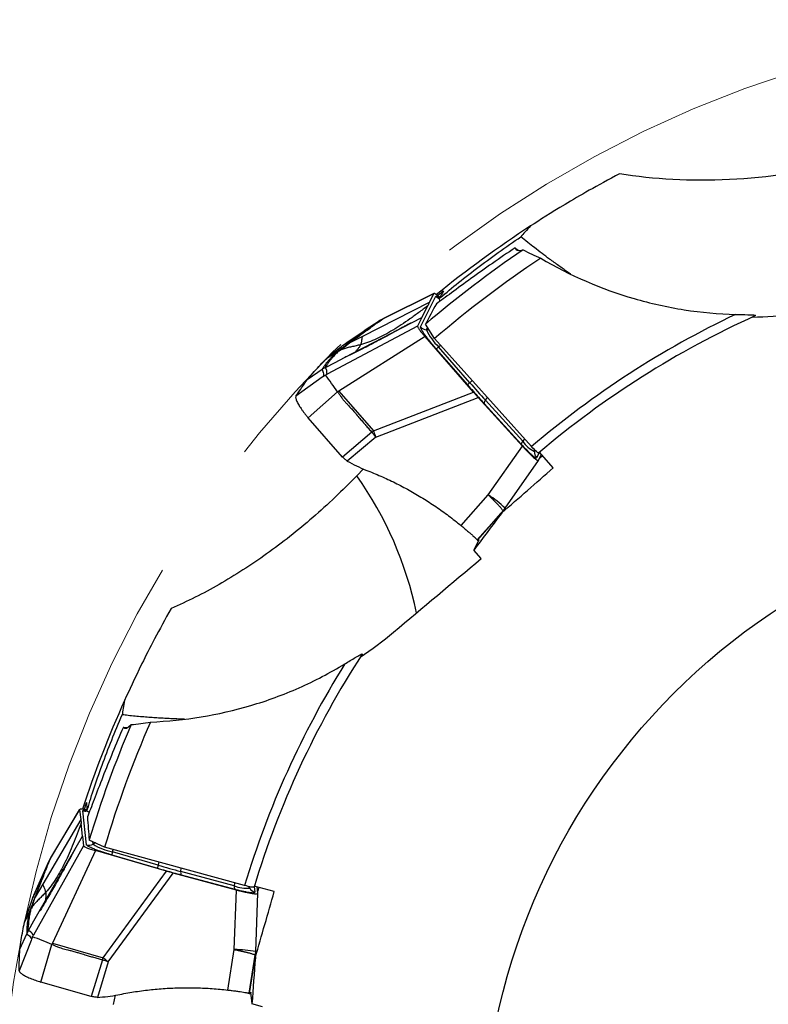
# Model space of a CAD drawing. Units: millimetres. Extents: x 5 to 292, y 5 to 205.
# Drawn here: x 215 to 228, y 170 to 188 of the extents above; entities that cross this region are included whole.
import ezdxf

# ---------------------------------------------------------------- set-up
doc = ezdxf.new("R2010")
doc.units = ezdxf.units.MM
doc.linetypes.add('CENTERX2', pattern=[20.32, 12.7, -2.54, 2.54, -2.54])
doc.layers.add('DÜNNE_LINIE', color=153, linetype='Continuous')

msp = doc.modelspace()

# ---------------------------------------------------------------- linework, layer by layer
at = {"color": 7, "linetype": 'Continuous', "lineweight": 30}
for p, q in [((221.3077, 182.4434), (222.2037, 182.8868)), ((222.2062, 182.8894), (221.3147, 182.4482)), ((221.9718, 182.3), (222.2403, 182.8404)), ((222.2037, 182.8868), (222.1253, 182.7291)), ((222.1253, 182.7291), (220.9503, 182.1326)), ((221.9939, 182.4646), (222.0964, 182.6709)), ((222.1253, 182.7291), (222.0964, 182.6709)), ((220.6329, 181.7609), (221.9939, 182.4646)), ((221.9939, 182.4646), (221.9186, 182.313)), ((221.9186, 182.313), (220.3222, 181.4681)), ((220.6534, 182.0133), (221.1819, 182.3609)), ((220.7103, 182.0548), (221.2548, 182.4136)), ((221.2569, 182.415), (220.9747, 182.229)), ((221.2548, 182.4136), (221.1819, 182.3609)), ((221.2333, 182.3898), (221.1819, 182.3609)), ((221.2333, 182.3898), (221.3077, 182.4434)), ((221.2548, 182.4136), (221.3077, 182.4434)), ((221.3291, 182.4515), (221.2744, 182.4212)), ((222.2189, 182.0954), (222.0576, 182.3457)), ((222.0502, 182.1282), (220.5291, 181.1702)), ((220.9503, 182.1326), (220.7113, 182.0113)), ((222.9042, 181.1491), (222.0502, 182.1283)), ((220.5355, 181.8808), (220.6216, 181.945)), ((220.6216, 181.945), (220.6959, 182)), ((220.6959, 182), (220.7113, 182.0113)), ((223.9281, 180.1914), (222.2189, 182.0954)), ((222.8387, 181.3167), (222.2878, 181.9484)), ((220.4912, 181.8562), (220.3161, 181.745)), ((220.4912, 181.8562), (220.5355, 181.8808)), ((222.2485, 181.91), (222.7995, 181.2783)), ((220.2926, 181.5849), (220.4666, 181.6749)), ((220.2926, 181.5849), (220.3218, 181.6335)), ((220.4666, 181.6749), (220.6329, 181.7609)), ((219.9889, 181.3877), (220.2379, 181.5528)), ((220.2926, 181.5849), (220.2379, 181.5528)), ((220.259, 181.4277), (220.2387, 181.413)), ((220.256, 181.425), (220.2388, 181.4128)), ((219.9891, 180.7002), (220.5087, 181.154)), ((220.5291, 181.1702), (220.5086, 181.154)), ((220.5291, 181.1702), (221.1409, 180.4689)), ((221.1409, 180.4689), (222.9042, 181.1491)), ((221.1813, 180.3598), (222.9869, 181.0563)), ((223.7671, 180.2001), (222.9869, 181.0563)), ((223.0895, 180.9529), (223.7467, 180.2317)), ((223.7718, 180.286), (223.1146, 181.0072)), ((220.5943, 180.0063), (219.9891, 180.7002)), ((221.1123, 180.4438), (220.5943, 180.0063)), ((221.1123, 180.4438), (221.1409, 180.4689)), ((221.1617, 180.4143), (221.1813, 180.3598)), ((221.1813, 180.3598), (220.6796, 179.936)), ((223.1653, 179.3389), (223.7671, 180.2001)), ((224.0525, 179.9497), (224.1027, 180.0508)), ((224.3106, 179.8172), (224.0674, 180.0905)), ((223.463, 179.106), (224.052, 179.9489)), ((224.1224, 180.0286), (224.0684, 179.9818)), ((220.9645, 179.798), (220.846, 179.6765)), ((222.6843, 178.8014), (223.1653, 179.3389)), ((222.9705, 178.5502), (223.4226, 179.0549)), ((222.9742, 178.5456), (223.3931, 179.0188)), ((223.3833, 179.0062), (223.4065, 179.0345)), ((223.4226, 179.0549), (223.3931, 179.0188)), ((223.4106, 179.0394), (223.4022, 179.0225)), ((223.4067, 179.0347), (223.437, 179.0717)), ((223.4368, 179.0728), (223.463, 179.106)), ((223.0008, 178.5509), (222.9087, 178.3656)), ((222.9992, 178.5477), (222.9846, 178.5306)), ((223.0392, 178.219), (222.9087, 178.3656)), ((216.732, 175.2488), (216.8099, 175.2455)), ((215.447, 172.9382), (215.9611, 173.7956)), ((215.9618, 173.7992), (215.4503, 172.946)), ((215.9611, 173.7956), (215.9804, 173.6206)), ((215.9804, 173.6206), (215.3144, 172.4835)), ((215.9804, 173.6206), (215.9875, 173.5561)), ((216.0833, 173.1766), (216.017, 173.7764)), ((216.0128, 173.3271), (215.9875, 173.5561)), ((215.2483, 171.9992), (216.0128, 173.3271)), ((216.0128, 173.3271), (216.0314, 173.1588)), ((216.0314, 173.1588), (215.1453, 171.5849)), ((216.4017, 173.1381), (216.1307, 173.2614)), ((218.869, 172.4604), (216.4017, 173.1381)), ((215.4135, 172.8529), (215.447, 172.9382)), ((215.4187, 172.8845), (215.447, 172.9382)), ((215.4607, 172.9566), (215.4311, 172.9016)), ((216.2421, 173.0745), (215.4804, 171.4462)), ((217.4898, 172.7125), (216.2421, 173.0745)), ((216.5269, 172.9982), (217.3319, 172.7646)), ((217.3442, 172.8181), (216.5392, 173.0517)), ((215.1292, 172.2227), (215.3858, 172.8008)), ((215.1546, 172.2883), (215.4187, 172.8845)), ((215.4196, 172.8869), (215.2828, 172.5778)), ((215.4187, 172.8845), (215.3858, 172.8008)), ((215.4135, 172.8529), (215.3858, 172.8008)), ((216.3742, 171.187), (217.4898, 172.7125)), ((216.4672, 171.117), (217.6096, 172.6792)), ((218.7288, 172.3807), (217.6096, 172.6792)), ((218.6864, 172.4555), (217.7435, 172.7069)), ((217.7519, 172.6477), (218.6947, 172.3962)), ((215.3144, 172.4835), (215.1789, 172.2522)), ((219.3931, 172.3524), (219.0407, 172.4508)), ((219.1043, 172.3243), (219.0919, 172.4365)), ((219.1205, 172.4285), (219.1004, 172.36)), ((215.1394, 172.148), (215.1721, 172.2344)), ((215.1721, 172.2345), (215.1789, 172.2522)), ((218.6882, 171.3308), (218.7288, 172.3807)), ((219.0646, 171.2959), (219.1044, 172.3234)), ((215.1016, 172.0475), (215.1394, 172.148)), ((215.0776, 172.0028), (214.9905, 171.8147)), ((215.0776, 172.0028), (215.1016, 172.0475)), ((215.1549, 171.837), (215.2483, 171.9992)), ((215.0572, 171.6672), (215.0556, 171.7239)), ((215.0572, 171.6672), (215.1549, 171.837)), ((214.9084, 171.3371), (215.0286, 171.6107)), ((215.0572, 171.6672), (215.0286, 171.6107)), ((215.114, 171.5168), (215.1048, 171.4934)), ((215.1129, 171.5129), (215.105, 171.4933)), ((215.2802, 170.7589), (215.4719, 171.4215)), ((215.4804, 171.4462), (215.4719, 171.4215)), ((215.4804, 171.4462), (216.3742, 171.187)), ((216.3638, 171.1504), (216.3742, 171.187)), ((218.5741, 170.6186), (218.6882, 171.3308)), ((218.9507, 170.5621), (219.0582, 171.231)), ((218.9563, 170.5602), (219.0529, 171.1848)), ((219.0515, 171.1688), (219.0557, 171.2052)), ((219.0582, 171.231), (219.0529, 171.1848)), ((219.0557, 171.2054), (219.0612, 171.2529)), ((219.0564, 171.2115), (219.0585, 171.1928)), ((219.0604, 171.2538), (219.0646, 171.2959)), ((216.3638, 171.1504), (216.1645, 170.5024)), ((216.4672, 171.117), (216.2742, 170.4893)), ((216.4212, 171.1523), (216.4672, 171.117)), ((216.1645, 170.5024), (215.2802, 170.7589)), ((216.5886, 170.5273), (216.5546, 170.361)), ((218.9762, 170.5754), (218.9731, 170.5532)), ((218.9758, 170.579), (218.9986, 170.3734)), ((219.1876, 170.3206), (218.9986, 170.3734))]:
    msp.add_line(p, q, dxfattribs=at)
at = {"color": 8, "linetype": 'Continuous', "lineweight": 30}
for p, q in [((222.0745, 182.2488), (222.0943, 182.2887)), ((222.1222, 182.2454), (222.0745, 182.2488)), ((222.2878, 181.9484), (222.3224, 181.9801)), ((220.2387, 181.413), (219.7738, 181.077)), ((222.8822, 181.3565), (222.8387, 181.3167)), ((223.1146, 181.0072), (223.1517, 181.0563)), ((223.8044, 180.3291), (223.7718, 180.286)), ((223.9791, 180.1044), (223.9812, 180.1351)), ((223.99, 180.1263), (223.9791, 180.1044)), ((224.0594, 180.0837), (224.0158, 179.9961)), ((223.3931, 179.0188), (223.3549, 178.9721)), ((223.4226, 179.0549), (223.4368, 179.0728)), ((216.1974, 173.1891), (216.1925, 173.2333)), ((216.2393, 173.212), (216.1974, 173.1891)), ((216.5392, 173.0517), (216.5511, 173.097)), ((217.3592, 172.8751), (217.3442, 172.8181)), ((217.7435, 172.7069), (217.7483, 172.7682)), ((218.6905, 172.5094), (218.6864, 172.4555)), ((218.9589, 172.4148), (218.9441, 172.4418)), ((218.9562, 172.4391), (218.9589, 172.4148)), ((219.0377, 172.4408), (219.0484, 172.3435)), ((215.1048, 171.4934), (214.8954, 170.9594)), ((219.0529, 171.1848), (219.046, 171.1248)), ((219.0582, 171.231), (219.0604, 171.2538))]:
    msp.add_line(p, q, dxfattribs=at)
at = {"color": 7, "linetype": 'Continuous', "lineweight": 30}
msp.add_circle((234.5632, 167.7111), 11.5, dxfattribs=at)
for centre, radius, start, end in [((234.5632, 167.7111), 19.5275, 123.05658, 129.08644), ((234.5632, 167.7111), 19.25, 124.07411, 130.5146), ((234.5632, 167.7111), 18.955, 123.54113, 130.63555), ((234.5632, 167.7111), 16.3971, 115.41984, 130.43601), ((234.5632, 167.7111), 16.23, 114.34733, 130.35794), ((222.0853, 182.3993), 0.1509, 221.1791, 265.90199), ((222.9873, 182.6708), 1.0056, 204.81206, 225.92289), ((222.5847, 181.6051), 0.4539, 130.85993, 137.79089), ((214.7565, 177.2368), 6.9593, 34.25496, 37.27), ((223.1356, 180.9735), 0.4537, 130.85954, 137.79268), ((237.237, 193.8713), 19.1031, 221.08684, 222.33023), ((223.174, 180.9469), 0.0847, 134.58504, 175.93236), ((218.2021, 179.3169), 3.1565, 20.34535, 21.40568), ((223.8312, 180.2256), 0.0847, 134.58723, 175.93093), ((224.219, 180.5877), 0.5395, 214.00126, 243.59498), ((224.1283, 180.0946), 0.1495, 176.22484, 221.22165), ((234.5632, 167.7111), 16.23, 147.0746, 163.08521), ((234.5632, 167.7111), 16.3971, 148.14711, 163.16328), ((234.5632, 167.7111), 19.5275, 155.78386, 161.81371), ((234.5632, 167.7111), 19.25, 156.80138, 163.24188), ((234.5632, 167.7111), 18.955, 156.2684, 163.36282), ((216.1251, 173.3216), 0.1509, 253.90707, 298.62836), ((216.7371, 174.0376), 1.0056, 237.53922, 258.65035), ((216.9748, 172.9234), 0.4541, 163.58997, 170.51745), ((217.7798, 172.6898), 0.4541, 163.59012, 170.5173), ((222.6698, 191.1659), 19.1051, 253.81416, 255.05742), ((217.8262, 172.6883), 0.0847, 167.31624, 208.65572), ((218.769, 172.4369), 0.0847, 167.31207, 208.65976), ((218.8995, 172.9511), 0.5395, 246.72832, 276.32261), ((219.0898, 172.4872), 0.1495, 208.95169, 253.94885), ((212.7508, 165.0164), 6.9592, 66.98226, 69.99733), ((214.5259, 168.6306), 3.1545, 53.07155, 54.13251)]:
    msp.add_arc(centre, radius, start, end, dxfattribs=at)
at = {"color": 8, "linetype": 'Continuous', "lineweight": 30}
for centre, radius, start, end in [((222.3539, 182.9398), 0.1509, 221.18689, 249.41372), ((215.5234, 175.9106), 6.5201, 11.97127, 35.28044), ((222.1696, 177.7591), 1.8673, 46.16, 57.77802), ((216.0588, 173.9214), 0.1509, 253.91132, 282.14411), ((218.7047, 169.4636), 1.8672, 78.88718, 90.50552)]:
    msp.add_arc(centre, radius, start, end, dxfattribs=at)
at = {"color": 7, "linetype": 'Continuous', "lineweight": 30}
for centre, major_axis, ratio, start_param, end_param in [((222.5415, 182.4974), (-0.3364, 0.3912), 0.1023478, 5.5776899, 6.326362), ((234.6592, 167.467), (-7.2292, 18.3786), 0.9999118, 0.2966701, 0.3031116), ((241.4727, 173.6982), (17.2721, 14.9664), 0.9164995, 1.9466408, 1.953503), ((241.4727, 173.6982), (17.2721, 14.9664), 0.9164995, 1.9579763, 1.9760333), ((221.326, 183.8394), (-1.0087, 1.1663), 0.0881402, 3.4465898, 3.5305489), ((223.7147, 180.339), (-0.3364, 0.3912), 0.1023478, 1.8446399, 3.1847694), ((216.4558, 173.6507), (0.4945, -0.1472), 0.1023478, 2.4360972, 3.1847694), ((234.7759, 167.5576), (16.0178, -11.5527), 0.9999118, 3.4382627, 3.4447042), ((237.139, 176.4833), (6.4388, 21.9286), 0.9164995, 1.9466408, 1.953503), ((214.7077, 174.1225), (1.4791, -0.4358), 0.0881402, 0.3050145, 0.3889563), ((237.139, 176.4833), (6.4388, 21.9286), 0.9164995, 1.9579763, 1.9760333), ((218.6096, 172.4692), (0.4945, -0.1472), 0.1023478, 4.9862326, 6.326362)]:
    msp.add_ellipse(centre, major_axis=major_axis, ratio=ratio, start_param=start_param, end_param=end_param, dxfattribs=at)
for points, knots in [([(229.4926, 185.1931), (228.789, 185.027), (228.0973, 184.9283), (227.0736, 184.8779), (226.7398, 184.8782), (226.0951, 184.9123), (225.7825, 184.946), (225.479, 184.9969)], [0, 0, 0, 0, 0.5, 0.5, 0.75, 0.75, 1, 1, 1, 1]), ([(225.479, 184.9969), (225.0803, 184.7874), (224.7724, 184.6093), (224.265, 184.305), (224.0671, 184.1789), (223.9116, 184.0777)], [0, 0, 0, 0, 0.5, 0.5, 1, 1, 1, 1]), ([(222.2983, 182.7939), (222.3804, 182.8672), (222.4864, 182.9569), (222.7118, 183.1402), (222.8343, 183.2363), (223.2075, 183.5195), (223.4714, 183.7074), (223.7386, 183.8863)], [0, 0, 0, 0, 0.25, 0.25, 0.5, 0.5, 1, 1, 1, 1]), ([(224.6208, 183.2266), (224.6003, 183.2409), (224.5569, 183.2712), (224.4849, 183.3216), (224.4073, 183.3765), (224.327, 183.4341), (224.2292, 183.5051), (224.1131, 183.5914), (223.9841, 183.6901), (223.8591, 183.7883), (223.7788, 183.8536), (223.7386, 183.8863)], [0, 0, 0, 0, 0.0848115, 0.1801862, 0.2737711, 0.3674425, 0.461048, 0.6053636, 0.7496875, 0.8745688, 1, 1, 1, 1]), ([(223.6379, 183.6925), (223.3661, 183.5111), (223.1013, 183.3254), (222.7392, 183.0637), (222.6227, 182.9781), (222.4132, 182.8238), (222.3184, 182.7537), (222.2497, 182.7053)], [0, 0, 0, 0, 0.5, 0.5, 0.75, 0.75, 1, 1, 1, 1]), ([(223.6379, 183.6925), (223.6477, 183.6854), (223.6688, 183.6701), (223.69, 183.6555), (223.7014, 183.6476)], [0, 0, 0, 0, 0.4633068, 1, 1, 1, 1]), ([(224.0899, 183.5098), (224.6103, 183.2038), (225.1583, 182.9663), (226.0225, 182.7146), (226.3195, 182.6482), (226.9183, 182.5549), (227.2203, 182.5277), (227.5248, 182.5207)], [0, 0, 0, 0, 0.5, 0.5, 0.75, 0.75, 1, 1, 1, 1]), ([(222.0964, 182.6709), (222.0436, 182.6311), (221.9401, 182.5529), (221.7854, 182.4411), (221.6343, 182.3375), (221.4862, 182.2434), (221.3408, 182.1597), (221.1975, 182.088), (221.0562, 182.028), (220.9608, 181.9995), (220.914, 181.9854)], [0, 0, 0, 0, 0.1436589, 0.2818996, 0.4146294, 0.5418377, 0.6636231, 0.7802368, 0.8921288, 1, 1, 1, 1]), ([(227.5248, 182.5207), (227.5982, 182.519), (227.6722, 182.5174), (227.7752, 182.5137), (227.8091, 182.5122), (227.8507, 182.5084), (227.8629, 182.5069), (227.877, 182.5027), (227.8777, 182.5001), (227.8721, 182.4976)], [0, 0, 0, 0, 0.5, 0.5, 0.75, 0.75, 0.875, 0.875, 1, 1, 1, 1]), ([(221.1819, 182.3609), (221.1222, 182.3179), (221.0027, 182.2317), (220.8255, 182.1034), (220.6528, 181.9771), (220.545, 181.8965), (220.4912, 181.8562)], [0, 0, 0, 0, 0.24980755, 0.49971741, 0.74976557, 1, 1, 1, 1]), ([(221.7924, 182.3663), (221.7923, 182.3664), (221.7923, 182.3667), (221.7826, 182.3614), (221.7596, 182.3485), (221.7287, 182.3314), (221.6946, 182.3128), (221.6612, 182.2946), (221.6291, 182.277), (221.5876, 182.2541), (221.5334, 182.2243), (221.4638, 182.1862), (221.3824, 182.1419), (221.2893, 182.0916), (221.1852, 182.0359), (221.07, 181.9752), (220.9438, 181.9102), (220.8058, 181.8408), (220.709, 181.7949), (220.6588, 181.7711)], [0, 0, 0, 0, 0.0208933, 0.065615, 0.1081172, 0.1470999, 0.183625, 0.2079683, 0.2332099, 0.2616741, 0.3079935, 0.3635754, 0.4284041, 0.5024337, 0.5856073, 0.6761542, 0.7754342, 0.883398, 1, 1, 1, 1]), ([(220.7113, 182.0113), (220.7249, 182.0213), (220.753, 182.042), (220.7969, 182.0741), (220.8489, 182.1119), (220.8887, 182.1408), (220.9151, 182.16), (220.9219, 182.1649), (220.9287, 182.1699), (220.9355, 182.1748), (220.9424, 182.1798), (220.9493, 182.1848), (220.9563, 182.1899), (220.967, 182.1976), (220.9829, 182.2091), (221.0055, 182.2254), (221.0325, 182.2449), (221.064, 182.2677), (221.1, 182.2937), (221.1405, 182.3228), (221.1854, 182.3552), (221.2169, 182.3779), (221.2333, 182.3898)], [0, 0, 0, 0, 0.08174556, 0.16795902, 0.25864156, 0.38518711, 0.39803587, 0.41095971, 0.42395863, 0.43703289, 0.4501821, 0.46340666, 0.47670644, 0.49008117, 0.52453651, 0.56735885, 0.61854811, 0.67810423, 0.74602778, 0.82231809, 0.90697535, 1, 1, 1, 1]), ([(221.2751, 182.421), (221.2738, 182.421), (221.268, 182.421), (221.2639, 182.4183), (221.2608, 182.4162)], [0, 0, 0, 0, 0.228922, 1, 1, 1, 1]), ([(221.9186, 182.313), (221.9182, 182.3108), (221.9175, 182.3067), (221.9223, 182.2943), (221.9319, 182.2774), (221.9467, 182.2554), (221.9664, 182.2291), (221.9905, 182.1987), (222.0189, 182.1645), (222.0394, 182.1407), (222.0502, 182.1283)], [0, 0, 0, 0, 0.1414671, 0.2683729, 0.3850534, 0.4970424, 0.6105611, 0.7289689, 0.8574253, 1, 1, 1, 1]), ([(222.2485, 181.91), (222.2357, 181.9249), (222.2103, 181.9543), (222.1736, 181.9981), (222.1441, 182.0344), (222.1209, 182.0634), (222.1033, 182.0859), (222.084, 182.111), (222.0635, 182.1384), (222.0404, 182.1703), (222.0184, 182.2022), (221.999, 182.2324), (221.9845, 182.2574), (221.975, 182.2771), (221.9703, 182.2919), (221.9713, 182.2972), (221.9718, 182.3)], [0, 0, 0, 0, 0.0820371, 0.1616363, 0.2400345, 0.2845051, 0.3282514, 0.3714652, 0.4357092, 0.4998894, 0.5853011, 0.6680019, 0.7493794, 0.8308865, 0.913971, 1, 1, 1, 1]), ([(220.914, 181.9854), (220.9173, 181.9927), (220.9238, 182.0072), (220.9313, 182.0315), (220.9368, 182.0581), (220.9397, 182.0873), (220.9424, 182.1154), (220.9478, 182.1266), (220.9505, 182.1322)], [0, 0, 0, 0, 0.1663441, 0.3328483, 0.499621, 0.6667261, 0.8335501, 1, 1, 1, 1]), ([(220.3161, 181.745), (220.3551, 181.7779), (220.4294, 181.8406), (220.542, 181.9299), (220.6163, 181.9855), (220.6534, 182.0133)], [0, 0, 0, 0, 0.3548961, 0.6774443, 1, 1, 1, 1]), ([(220.914, 181.9854), (220.8871, 181.9787), (220.8339, 181.9654), (220.7545, 181.9488), (220.6777, 181.9311), (220.6037, 181.9106), (220.5581, 181.8907), (220.5355, 181.8808)], [0, 0, 0, 0, 0.2081606, 0.4125456, 0.6125381, 0.807955, 1, 1, 1, 1]), ([(220.6534, 182.0133), (220.6608, 182.0187), (220.6797, 182.0326), (220.6987, 182.0464), (220.7104, 182.0548)], [0, 0, 0, 0, 0.3886246, 1, 1, 1, 1]), ([(220.4912, 181.8562), (220.4748, 181.8404), (220.4427, 181.8092), (220.4017, 181.7666), (220.3662, 181.7274), (220.3357, 181.6916), (220.3097, 181.659), (220.2875, 181.6291), (220.2685, 181.6018), (220.2521, 181.5765), (220.2425, 181.5606), (220.2379, 181.5529)], [0, 0, 0, 0, 0.1303986, 0.2561718, 0.3773206, 0.4938379, 0.6057112, 0.7110522, 0.811885, 0.9081986, 1, 1, 1, 1]), ([(220.5355, 181.8808), (220.5164, 181.8622), (220.4779, 181.8245), (220.4296, 181.7727), (220.3873, 181.7234), (220.3509, 181.6767), (220.3316, 181.648), (220.3218, 181.6335)], [0, 0, 0, 0, 0.1947007, 0.3919748, 0.5918999, 0.7945437, 1, 1, 1, 1]), ([(219.9889, 181.3877), (220.025, 181.4297), (220.096, 181.5123), (220.2051, 181.6314), (220.2791, 181.7072), (220.3161, 181.745)], [0, 0, 0, 0, 0.3420831, 0.6710365, 1, 1, 1, 1]), ([(220.2379, 181.5528), (220.2427, 181.5403), (220.2522, 181.5152), (220.2597, 181.4739), (220.2591, 181.4432), (220.2588, 181.4279)], [0, 0, 0, 0, 0.33340801, 0.66673401, 1, 1, 1, 1]), ([(220.2947, 181.4512), (220.2887, 181.4476), (220.2796, 181.4422), (220.268, 181.4342), (220.2619, 181.4298), (220.259, 181.4277)], [0, 0, 0, 0, 0.497777, 0.765756, 1, 1, 1, 1]), ([(220.3222, 181.4681), (220.3221, 181.469), (220.3219, 181.4711), (220.3218, 181.4747), (220.3216, 181.4792), (220.3215, 181.4842), (220.3214, 181.4895), (220.3213, 181.495), (220.3212, 181.5005), (220.3211, 181.5055), (220.321, 181.5099), (220.3208, 181.5138), (220.3205, 181.5175), (220.3202, 181.521), (220.3199, 181.5243), (220.3195, 181.5273), (220.319, 181.5302), (220.3183, 181.5337), (220.317, 181.5383), (220.3148, 181.5442), (220.3119, 181.5508), (220.3081, 181.5583), (220.3037, 181.5665), (220.2984, 181.5755), (220.2946, 181.5817), (220.2926, 181.5849)], [0, 0, 0, 0, 0.0212632, 0.0493781, 0.084345, 0.1261637, 0.1638281, 0.2057225, 0.2518469, 0.2896618, 0.3216462, 0.3521676, 0.3812261, 0.4088219, 0.4349549, 0.4596253, 0.4828331, 0.5045785, 0.5487954, 0.6018633, 0.6637836, 0.7345569, 0.8141839, 0.9026648, 1, 1, 1, 1]), ([(220.2947, 181.4512), (220.2967, 181.4525), (220.2994, 181.4543), (220.3039, 181.4571), (220.3112, 181.4616), (220.3175, 181.4652), (220.3222, 181.468)], [0, 0, 0, 0, 0.2416027, 0.3263867, 0.4918598, 1, 1, 1, 1]), ([(219.7738, 181.077), (219.8015, 181.1191), (219.8503, 181.193), (219.9223, 181.2963), (219.9667, 181.3572), (219.9889, 181.3877)], [0, 0, 0, 0, 0.3979541, 0.6989747, 1, 1, 1, 1]), ([(222.7995, 181.2783), (222.8317, 181.2416), (222.8961, 181.168), (222.9931, 181.0592), (223.0574, 180.9884), (223.0895, 180.9529)], [0, 0, 0, 0, 0.3335837, 0.666415, 1, 1, 1, 1]), ([(219.7738, 181.077), (219.7721, 181.0732), (219.7687, 181.0656), (219.7696, 181.0479), (219.7747, 181.0258), (219.7845, 180.9993), (219.7986, 180.9689), (219.817, 180.935), (219.839, 180.8984), (219.8644, 180.8599), (219.8927, 180.8201), (219.9231, 180.7799), (219.9552, 180.7397), (219.9778, 180.7134), (219.9891, 180.7002)], [0, 0, 0, 0, 0.08462212, 0.16814959, 0.2522128, 0.33663988, 0.42114469, 0.50589022, 0.59031389, 0.67384984, 0.75666295, 0.83842739, 0.91897568, 1, 1, 1, 1]), ([(220.5086, 181.154), (220.5184, 181.1415), (220.5406, 181.113), (220.5654, 181.0719), (220.5938, 181.0328), (220.6225, 180.9983), (220.6566, 180.9607), (220.69, 180.9258), (220.7195, 180.8946), (220.7449, 180.8671), (220.7696, 180.8395), (220.794, 180.8118), (220.8171, 180.7851), (220.8524, 180.7439), (220.8976, 180.6907), (220.9533, 180.6257), (221.0061, 180.5651), (221.059, 180.5045), (221.0946, 180.464), (221.1123, 180.4438)], [0, 0, 0, 0, 0.0510738, 0.1159083, 0.154064, 0.2061804, 0.2602515, 0.3174354, 0.3614783, 0.3982265, 0.4378455, 0.4806391, 0.5169181, 0.5512824, 0.6550611, 0.7414683, 0.8266554, 0.9133921, 1, 1, 1, 1]), ([(222.9869, 181.0563), (222.9734, 181.0718), (222.9464, 181.1027), (222.9182, 181.1336), (222.9042, 181.1491)], [0, 0, 0, 0, 0.5000029, 1, 1, 1, 1]), ([(221.1813, 180.3598), (221.1766, 180.3656), (221.1674, 180.377), (221.1545, 180.393), (221.1422, 180.4079), (221.1276, 180.4236), (221.118, 180.4362), (221.1123, 180.4438)], [0, 0, 0, 0, 0.20978926, 0.41116777, 0.56869398, 0.74178462, 1, 1, 1, 1]), ([(223.7467, 180.2317), (223.7644, 180.2125), (223.7991, 180.1749), (223.8481, 180.1244), (223.8928, 180.0806), (223.9324, 180.0445), (223.966, 180.0164), (223.9915, 179.9987), (224.0091, 179.9909), (224.0136, 179.9943), (224.0158, 179.9961)], [0, 0, 0, 0, 0.1272912, 0.2505419, 0.3734849, 0.4998799, 0.6252395, 0.7478016, 0.8714577, 1, 1, 1, 1]), ([(224.0533, 180.0785), (224.0495, 180.0753), (224.0349, 180.0849), (223.9892, 180.126), (223.9593, 180.1566), (223.9281, 180.1914)], [0, 0, 0, 0, 0.5, 0.5, 1, 1, 1, 1]), ([(220.6796, 179.936), (220.6639, 179.9491), (220.6359, 179.9725), (220.607, 179.996), (220.5943, 180.0063)], [0, 0, 0, 0, 0.5599528, 1, 1, 1, 1]), ([(220.6796, 179.936), (220.733, 179.9068), (220.8399, 179.8484), (220.9526, 179.802), (221.009, 179.7787)], [0, 0, 0, 0, 0.4993516, 1, 1, 1, 1]), ([(221.009, 179.7787), (221.0961, 179.7435), (221.2697, 179.6734), (221.5229, 179.5541), (221.7695, 179.425), (222.0091, 179.2853), (222.2416, 179.1348), (222.4676, 178.9746), (222.612, 178.8591), (222.6843, 178.8014)], [0, 0, 0, 0, 0.1447459, 0.2884087, 0.4312571, 0.5735634, 0.7156042, 0.8576574, 1, 1, 1, 1]), ([(220.846, 179.6765), (220.5978, 179.4194), (220.3355, 179.171), (219.8047, 178.7116), (219.5341, 178.4983), (218.9818, 178.1039), (218.6989, 177.9224), (218.1374, 177.6023), (217.8569, 177.4621), (217.5756, 177.3415)], [0, 0, 0, 0, 0.25, 0.25, 0.5, 0.5, 0.75, 0.75, 1, 1, 1, 1]), ([(223.1653, 179.3389), (223.1688, 179.3356), (223.1773, 179.3276), (223.1923, 179.3135), (223.2064, 179.2997), (223.2187, 179.2876), (223.228, 179.2784), (223.2379, 179.2686), (223.2484, 179.2581), (223.2594, 179.247), (223.2704, 179.2359), (223.2818, 179.2244), (223.2933, 179.2126), (223.3056, 179.2), (223.3184, 179.1866), (223.3316, 179.1727), (223.3449, 179.1584), (223.3599, 179.1421), (223.376, 179.124), (223.3922, 179.1049), (223.4064, 179.0872), (223.417, 179.072), (223.4234, 179.0603), (223.4229, 179.0567), (223.4226, 179.0549)], [0, 0, 0, 0, 0.0223413, 0.0547294, 0.0975995, 0.1174205, 0.1389684, 0.1622754, 0.1873737, 0.2142935, 0.2430601, 0.270741, 0.3013927, 0.3350535, 0.3717513, 0.411502, 0.4543024, 0.5001251, 0.5666134, 0.6406309, 0.7217575, 0.8093384, 0.9024694, 1, 1, 1, 1]), ([(222.6843, 178.8014), (222.7048, 178.7844), (222.7459, 178.7504), (222.8022, 178.7024), (222.8527, 178.6587), (222.8959, 178.6209), (222.93, 178.59), (222.9533, 178.5676), (222.9673, 178.5536), (222.9694, 178.5513), (222.9705, 178.5502)], [0, 0, 0, 0, 0.1268601, 0.2537183, 0.3823373, 0.5109573, 0.6395893, 0.7682217, 0.8841101, 1, 1, 1, 1]), ([(222.9262, 178.5932), (222.9271, 178.5922), (222.9342, 178.5843), (222.9406, 178.5774), (222.9462, 178.5712)], [0, 0, 0, 0, 0.12055824, 1, 1, 1, 1]), ([(222.9462, 178.5712), (222.9517, 178.5652), (222.9626, 178.5535), (222.9753, 178.5401), (222.9815, 178.5338), (222.9846, 178.5306)], [0, 0, 0, 0, 0.3418715, 0.6709307, 1, 1, 1, 1]), ([(222.9742, 178.5456), (222.9738, 178.5462), (222.9726, 178.5476), (222.9714, 178.5493), (222.9706, 178.5503)], [0, 0, 0, 0, 0.3892734, 1, 1, 1, 1]), ([(222.9846, 178.5306), (222.9843, 178.5313), (222.9838, 178.5326), (222.9802, 178.5377), (222.9762, 178.543), (222.9742, 178.5456)], [0, 0, 0, 0, 0.3547777, 0.677385, 1, 1, 1, 1]), ([(217.5756, 177.3415), (217.3535, 176.9497), (217.1908, 176.6335), (216.9285, 176.1031), (216.8302, 175.8901), (216.754, 175.7208)], [0, 0, 0, 0, 0.5, 0.5, 1, 1, 1, 1]), ([(220.6354, 176.3644), (220.6981, 176.4027), (220.7613, 176.4414), (220.8498, 176.4939), (220.8792, 176.5111), (220.9162, 176.5304), (220.9274, 176.5356), (220.9414, 176.5397), (220.9434, 176.5379), (220.9401, 176.5328)], [0, 0, 0, 0, 0.5, 0.5, 0.75, 0.75, 0.875, 0.875, 1, 1, 1, 1]), ([(217.211, 175.3395), (217.8143, 175.3635), (218.4037, 175.4598), (219.2668, 175.7154), (219.5526, 175.8201), (220.1067, 176.0654), (220.3754, 176.2057), (220.6354, 176.3644)], [0, 0, 0, 0, 0.5, 0.5, 0.75, 0.75, 1, 1, 1, 1]), ([(216.0909, 173.7687), (216.1205, 173.8748), (216.1611, 174.0077), (216.2516, 174.2836), (216.3027, 174.4306), (216.4638, 174.8715), (216.5835, 175.1704), (216.712, 175.4663)], [0, 0, 0, 0, 0.25, 0.25, 0.5, 0.5, 1, 1, 1, 1]), ([(217.8108, 175.3883), (217.7831, 175.3894), (217.7239, 175.3916), (217.624, 175.3956), (217.5169, 175.4005), (217.4075, 175.4064), (217.297, 175.4131), (217.1821, 175.4212), (217.0632, 175.4307), (216.9406, 175.4419), (216.8234, 175.4537), (216.7466, 175.4624), (216.712, 175.4663)], [0, 0, 0, 0, 0.0939078, 0.2010788, 0.3082667, 0.4080729, 0.507969, 0.6077909, 0.7104542, 0.8131946, 0.9158584, 1, 1, 1, 1]), ([(216.732, 175.2488), (216.6013, 174.9489), (216.479, 174.6498), (216.3157, 174.2335), (216.264, 174.0985), (216.1712, 173.8553), (216.1294, 173.7452), (216.0979, 173.6679)], [0, 0, 0, 0, 0.5, 0.5, 0.75, 0.75, 1, 1, 1, 1]), ([(215.9875, 173.5561), (215.9647, 173.494), (215.9198, 173.3722), (215.8501, 173.1945), (215.779, 173.0257), (215.7054, 172.8665), (215.6283, 172.7175), (215.5465, 172.5797), (215.4601, 172.4528), (215.3953, 172.3772), (215.3635, 172.3401)], [0, 0, 0, 0, 0.1436589, 0.2818992, 0.4146298, 0.5418379, 0.6636229, 0.7802367, 0.8921286, 1, 1, 1, 1]), ([(215.8965, 173.1354), (215.8964, 173.1355), (215.8961, 173.1357), (215.8909, 173.126), (215.8785, 173.1027), (215.8617, 173.0716), (215.8431, 173.0375), (215.8249, 173.0042), (215.8074, 172.972), (215.7849, 172.9303), (215.7554, 172.8759), (215.7174, 172.8062), (215.6729, 172.725), (215.6218, 172.6323), (215.5643, 172.5292), (215.5002, 172.4159), (215.4292, 172.2929), (215.3506, 172.1599), (215.294, 172.069), (215.2646, 172.0218)], [0, 0, 0, 0, 0.0208933, 0.0656151, 0.1081173, 0.1470998, 0.1836248, 0.2079683, 0.2332104, 0.2616739, 0.3079934, 0.3635751, 0.4284042, 0.5024337, 0.5856079, 0.676155, 0.7754341, 0.8833985, 1, 1, 1, 1]), ([(216.0315, 173.1588), (216.0323, 173.1568), (216.0339, 173.1529), (216.0447, 173.1451), (216.0619, 173.136), (216.0863, 173.1256), (216.117, 173.114), (216.1538, 173.1015), (216.1961, 173.0881), (216.2262, 173.0792), (216.2421, 173.0745)], [0, 0, 0, 0, 0.1414674, 0.2683718, 0.3850549, 0.4970416, 0.6105626, 0.7289703, 0.8574224, 1, 1, 1, 1]), ([(216.5269, 172.9982), (216.508, 173.0038), (216.4708, 173.0147), (216.4163, 173.0317), (216.3718, 173.0463), (216.3366, 173.0582), (216.3096, 173.0676), (216.2798, 173.0783), (216.2477, 173.0903), (216.2111, 173.1046), (216.1754, 173.1196), (216.1427, 173.1344), (216.117, 173.1476), (216.0984, 173.1591), (216.0864, 173.169), (216.0843, 173.174), (216.0833, 173.1766)], [0, 0, 0, 0, 0.0820363, 0.1616364, 0.2400337, 0.2845037, 0.3282522, 0.3714664, 0.4357094, 0.4998901, 0.5853004, 0.6680027, 0.7493794, 0.8308867, 0.9139709, 1, 1, 1, 1]), ([(215.3858, 172.8008), (215.3588, 172.7323), (215.3049, 172.5952), (215.2253, 172.3915), (215.1482, 172.1919), (215.1011, 172.0658), (215.0776, 172.0028)], [0, 0, 0, 0, 0.2498075, 0.4997173, 0.7497656, 1, 1, 1, 1]), ([(215.1789, 172.2522), (215.185, 172.2681), (215.1975, 172.3007), (215.2171, 172.3514), (215.2403, 172.4113), (215.2581, 172.4571), (215.27, 172.4876), (215.273, 172.4954), (215.2761, 172.5032), (215.2792, 172.511), (215.2822, 172.519), (215.2854, 172.5269), (215.2885, 172.5349), (215.2933, 172.5472), (215.3005, 172.5655), (215.3107, 172.5914), (215.3229, 172.6225), (215.3371, 172.6587), (215.3533, 172.7), (215.3716, 172.7464), (215.3919, 172.7979), (215.4061, 172.834), (215.4135, 172.8529)], [0, 0, 0, 0, 0.0817457, 0.1679593, 0.2586417, 0.3851871, 0.3980359, 0.4109598, 0.4239586, 0.437033, 0.4501822, 0.4634069, 0.4767065, 0.4900812, 0.5245365, 0.567359, 0.618548, 0.6781043, 0.7460277, 0.8223182, 0.9069755, 1, 1, 1, 1]), ([(215.4318, 172.9017), (215.4307, 172.901), (215.4257, 172.8979), (215.4238, 172.8934), (215.4223, 172.89)], [0, 0, 0, 0, 0.2289171, 1, 1, 1, 1]), ([(217.3319, 172.7646), (217.3789, 172.7511), (217.4728, 172.7241), (217.6132, 172.685), (217.7056, 172.6601), (217.7519, 172.6477)], [0, 0, 0, 0, 0.3335847, 0.6664165, 1, 1, 1, 1]), ([(217.6096, 172.6792), (217.5899, 172.6849), (217.5505, 172.6963), (217.51, 172.7071), (217.4898, 172.7125)], [0, 0, 0, 0, 0.5000053, 1, 1, 1, 1]), ([(215.3635, 172.3401), (215.3623, 172.348), (215.3599, 172.3637), (215.3531, 172.3882), (215.3434, 172.4135), (215.33, 172.4397), (215.3171, 172.4648), (215.3156, 172.4771), (215.3148, 172.4833)], [0, 0, 0, 0, 0.1663444, 0.3328481, 0.4996212, 0.6667258, 0.83355, 1, 1, 1, 1]), ([(219.0353, 172.4332), (219.0339, 172.4284), (219.0164, 172.4285), (218.9557, 172.4384), (218.914, 172.448), (218.869, 172.4604)], [0, 0, 0, 0, 0.5, 0.5, 1, 1, 1, 1]), ([(215.3635, 172.3401), (215.3445, 172.3199), (215.3069, 172.2799), (215.249, 172.2231), (215.194, 172.1666), (215.1429, 172.1094), (215.1153, 172.068), (215.1016, 172.0475)], [0, 0, 0, 0, 0.2081614, 0.4125458, 0.6125386, 0.8079557, 1, 1, 1, 1]), ([(215.1292, 172.2227), (215.1324, 172.2312), (215.1408, 172.2531), (215.1494, 172.275), (215.1547, 172.2884)], [0, 0, 0, 0, 0.3886245, 1, 1, 1, 1]), ([(218.6947, 172.3962), (218.7198, 172.3897), (218.7694, 172.3768), (218.8379, 172.3608), (218.8992, 172.3482), (218.9521, 172.3391), (218.9955, 172.3337), (219.0265, 172.3326), (219.0455, 172.3356), (219.0474, 172.3408), (219.0484, 172.3435)], [0, 0, 0, 0, 0.12728985, 0.2505414, 0.37348478, 0.49987982, 0.62523952, 0.74780131, 0.87145776, 1, 1, 1, 1]), ([(214.9905, 171.8147), (215.0055, 171.8633), (215.0341, 171.9563), (215.0805, 172.0922), (215.1129, 172.1792), (215.1292, 172.2227)], [0, 0, 0, 0, 0.3548961, 0.6774442, 1, 1, 1, 1]), ([(215.0776, 172.0028), (215.0724, 171.9806), (215.0622, 171.9371), (215.0508, 171.879), (215.0421, 171.8269), (215.0358, 171.7803), (215.0316, 171.7388), (215.0291, 171.7016), (215.0279, 171.6684), (215.0277, 171.6382), (215.0283, 171.6197), (215.0285, 171.6107)], [0, 0, 0, 0, 0.1303986, 0.2561718, 0.3773206, 0.4938379, 0.6057112, 0.7110522, 0.811885, 0.9081986, 1, 1, 1, 1]), ([(215.1016, 172.0475), (215.0956, 172.0214), (215.0835, 171.969), (215.071, 171.8992), (215.062, 171.8349), (215.0566, 171.776), (215.0559, 171.7414), (215.0556, 171.7239)], [0, 0, 0, 0, 0.19470067, 0.3919748, 0.59189986, 0.79454372, 1, 1, 1, 1]), ([(214.9084, 171.3371), (214.916, 171.392), (214.9311, 171.4998), (214.9585, 171.659), (214.9798, 171.7628), (214.9905, 171.8147)], [0, 0, 0, 0, 0.3420831, 0.6710365, 1, 1, 1, 1]), ([(215.0286, 171.6107), (215.0394, 171.6027), (215.0609, 171.5867), (215.0896, 171.556), (215.1057, 171.5299), (215.1137, 171.5169)], [0, 0, 0, 0, 0.333408, 0.666734, 1, 1, 1, 1]), ([(215.1453, 171.5849), (215.1447, 171.5856), (215.1435, 171.5873), (215.1413, 171.5903), (215.1388, 171.594), (215.136, 171.5981), (215.133, 171.6025), (215.13, 171.6071), (215.1269, 171.6117), (215.1241, 171.6159), (215.1217, 171.6194), (215.1194, 171.6226), (215.1172, 171.6256), (215.115, 171.6284), (215.113, 171.631), (215.111, 171.6333), (215.109, 171.6354), (215.1065, 171.6381), (215.103, 171.6412), (215.0979, 171.645), (215.0919, 171.649), (215.0847, 171.6532), (215.0765, 171.6577), (215.0672, 171.6624), (215.0607, 171.6656), (215.0572, 171.6672)], [0, 0, 0, 0, 0.02126313, 0.04937811, 0.08434494, 0.12616367, 0.16382805, 0.20572247, 0.25184692, 0.2896618, 0.32164617, 0.35216757, 0.38122612, 0.40882188, 0.43495488, 0.45962531, 0.48283309, 0.5045785, 0.54879544, 0.60186333, 0.66378361, 0.73455696, 0.81418388, 0.9026648, 1, 1, 1, 1]), ([(215.1313, 171.5558), (215.1282, 171.5496), (215.1234, 171.5401), (215.118, 171.5271), (215.1153, 171.5201), (215.114, 171.5168)], [0, 0, 0, 0, 0.4977719, 0.7657637, 1, 1, 1, 1]), ([(215.1313, 171.5558), (215.1322, 171.558), (215.1335, 171.561), (215.1358, 171.5658), (215.1396, 171.5735), (215.1429, 171.58), (215.1454, 171.5849)], [0, 0, 0, 0, 0.2416044, 0.3263772, 0.4918562, 1, 1, 1, 1]), ([(215.4719, 171.4215), (215.4869, 171.4163), (215.521, 171.4043), (215.5641, 171.3831), (215.6091, 171.3656), (215.6519, 171.3521), (215.701, 171.3389), (215.7479, 171.3276), (215.7896, 171.3173), (215.8258, 171.3078), (215.8615, 171.298), (215.897, 171.2879), (215.9309, 171.278), (215.9828, 171.2624), (216.0496, 171.242), (216.1317, 171.2175), (216.2088, 171.1951), (216.2861, 171.1727), (216.3379, 171.1578), (216.3638, 171.1504)], [0, 0, 0, 0, 0.0510722, 0.1159074, 0.154063, 0.2061797, 0.2602509, 0.3174353, 0.3614782, 0.3982257, 0.4378446, 0.4806384, 0.5169189, 0.5512816, 0.65506, 0.7414687, 0.8266565, 0.9133929, 1, 1, 1, 1]), ([(214.8954, 170.9594), (214.896, 171.0099), (214.897, 171.0984), (214.9017, 171.2242), (214.9062, 171.2994), (214.9084, 171.3371)], [0, 0, 0, 0, 0.3979541, 0.6989746, 1, 1, 1, 1]), ([(218.6882, 171.3308), (218.6929, 171.3299), (218.7044, 171.3278), (218.7246, 171.324), (218.744, 171.3201), (218.7608, 171.3166), (218.7736, 171.3139), (218.7873, 171.3109), (218.8018, 171.3078), (218.817, 171.3044), (218.8324, 171.301), (218.848, 171.2975), (218.8642, 171.2938), (218.8813, 171.2898), (218.8993, 171.2855), (218.9179, 171.281), (218.9369, 171.2761), (218.9583, 171.2705), (218.9816, 171.264), (219.0056, 171.2567), (219.0271, 171.2494), (219.0442, 171.2424), (219.056, 171.236), (219.0574, 171.2327), (219.0582, 171.231)], [0, 0, 0, 0, 0.02234198, 0.05473157, 0.09759931, 0.11742071, 0.13896775, 0.16227463, 0.1873748, 0.21429271, 0.24306037, 0.2707403, 0.30139382, 0.33505388, 0.37175213, 0.41150302, 0.45430333, 0.50012539, 0.56661362, 0.64063147, 0.7217576, 0.8093388, 0.90246946, 1, 1, 1, 1]), ([(216.4672, 171.117), (216.4601, 171.1194), (216.4462, 171.124), (216.4267, 171.1305), (216.4083, 171.1364), (216.3875, 171.1417), (216.3726, 171.1471), (216.3638, 171.1504)], [0, 0, 0, 0, 0.2097976, 0.4111778, 0.5686939, 0.7417859, 1, 1, 1, 1]), ([(214.8954, 170.9594), (214.896, 170.9553), (214.8973, 170.9471), (214.9076, 170.9327), (214.9238, 170.9169), (214.9463, 170.8999), (214.9747, 170.8819), (215.0085, 170.8633), (215.0468, 170.8445), (215.089, 170.8258), (215.1343, 170.8076), (215.1816, 170.7902), (215.2304, 170.7738), (215.2636, 170.7638), (215.2802, 170.7589)], [0, 0, 0, 0, 0.0846221, 0.16815, 0.2522126, 0.3366402, 0.421145, 0.5058898, 0.5903133, 0.6738493, 0.7566609, 0.8384279, 0.9189738, 1, 1, 1, 1]), ([(216.2742, 170.4893), (216.254, 170.4918), (216.2178, 170.4963), (216.1808, 170.5005), (216.1645, 170.5024)], [0, 0, 0, 0, 0.5599493, 1, 1, 1, 1]), ([(216.2742, 170.4893), (216.3349, 170.4936), (216.4565, 170.5022), (216.5764, 170.5241), (216.6364, 170.5351)], [0, 0, 0, 0, 0.4993544, 1, 1, 1, 1]), ([(216.6364, 170.5351), (216.7287, 170.5526), (216.9127, 170.5874), (217.1902, 170.6239), (217.4675, 170.6487), (217.7446, 170.6606), (218.0214, 170.6598), (218.2982, 170.6471), (218.4821, 170.6281), (218.5741, 170.6186)], [0, 0, 0, 0, 0.1447461, 0.2884087, 0.4312569, 0.5735639, 0.7156048, 0.8576573, 1, 1, 1, 1]), ([(218.5741, 170.6186), (218.6006, 170.6154), (218.6536, 170.609), (218.7269, 170.5991), (218.793, 170.5897), (218.8498, 170.5812), (218.8952, 170.5736), (218.9269, 170.5673), (218.9462, 170.5631), (218.9492, 170.5624), (218.9507, 170.562)], [0, 0, 0, 0, 0.12686, 0.2537173, 0.3823381, 0.5109575, 0.6395889, 0.7682213, 0.8841102, 1, 1, 1, 1]), ([(218.8902, 170.5743), (218.8915, 170.5739), (218.9017, 170.5711), (218.9109, 170.5687), (218.9189, 170.5666)], [0, 0, 0, 0, 0.1205582, 1, 1, 1, 1]), ([(218.9189, 170.5666), (218.9268, 170.5645), (218.9423, 170.5606), (218.9602, 170.5561), (218.9688, 170.5542), (218.9731, 170.5532)], [0, 0, 0, 0, 0.34187151, 0.67093072, 1, 1, 1, 1]), ([(218.9563, 170.5602), (218.9557, 170.5604), (218.9539, 170.561), (218.9519, 170.5617), (218.9507, 170.5621)], [0, 0, 0, 0, 0.3892734, 1, 1, 1, 1]), ([(218.9732, 170.5532), (218.9726, 170.5536), (218.9714, 170.5544), (218.9657, 170.5568), (218.9595, 170.559), (218.9563, 170.5602)], [0, 0, 0, 0, 0.3547777, 0.6773849, 1, 1, 1, 1])]:
    msp.add_open_spline(points, degree=3, knots=knots, dxfattribs=at)
for points in [[(223.9116, 184.0777), (223.8392, 184.005), (223.782, 183.9412), (223.7386, 183.8863)], [(223.6379, 183.6925), (223.6411, 183.6508), (223.6841, 183.6365), (223.7781, 183.6561)], [(223.7781, 183.6561), (223.8785, 183.6039), (223.9824, 183.5552), (224.0899, 183.5098)], [(227.8192, 182.4736), (228.0637, 182.4781), (228.3071, 182.4956), (228.5494, 182.5261)], [(223.4022, 179.0225), (223.7049, 179.2875), (224.0077, 179.5524), (224.3106, 179.8172)], [(223.4022, 179.0225), (223.2377, 178.8036), (223.0732, 178.5846), (222.9087, 178.3656)], [(221.4944, 176.9229), (222.0101, 177.3539), (222.525, 177.786), (223.0392, 178.219)], [(220.9086, 176.484), (221.1115, 176.6198), (221.3068, 176.7661), (221.4944, 176.9229)], [(216.754, 175.7208), (216.7325, 175.6206), (216.7188, 175.5359), (216.712, 175.4663)], [(216.732, 175.2488), (216.7572, 175.2155), (216.8012, 175.2267), (216.8697, 175.294)], [(216.8697, 175.294), (216.9823, 175.3044), (217.0961, 175.3195), (217.211, 175.3395)], [(219.0585, 171.1928), (219.17, 171.5793), (219.2815, 171.9659), (219.3931, 172.3524)], [(219.0585, 171.1928), (219.0385, 170.9196), (219.0185, 170.6465), (218.9986, 170.3734)]]:
    msp.add_open_spline(points, degree=3, dxfattribs=at)
at = {"color": 8, "linetype": 'Continuous', "lineweight": 30}
for points, knots in [([(222.2403, 182.8404), (222.2426, 182.8422), (222.247, 182.8456), (222.2649, 182.8374), (222.2845, 182.8244), (222.3005, 182.8109), (222.3054, 182.8067)], [0, 0, 0, 0, 0.3003523, 0.5892894, 0.8756678, 1, 1, 1, 1]), ([(220.914, 181.9854), (220.905, 181.9694), (220.8871, 181.9374), (220.8549, 181.8988), (220.8307, 181.8688), (220.8196, 181.8516), (220.8166, 181.8469)], [0, 0, 0, 0, 0.29695837, 0.59311086, 0.88755925, 1, 1, 1, 1]), ([(220.6591, 181.7704), (220.6551, 181.7705), (220.6447, 181.7707), (220.6374, 181.7645), (220.6329, 181.7607)], [0, 0, 0, 0, 0.3921934, 1, 1, 1, 1]), ([(216.017, 173.7764), (216.0179, 173.7791), (216.0198, 173.7844), (216.0393, 173.7872), (216.0627, 173.7869), (216.0836, 173.7841), (216.0899, 173.7833)], [0, 0, 0, 0, 0.3003522, 0.5892885, 0.8756684, 1, 1, 1, 1]), ([(215.3635, 172.3401), (215.3646, 172.3218), (215.3668, 172.2851), (215.3606, 172.2352), (215.3564, 172.197), (215.3564, 172.1765), (215.3564, 172.1709)], [0, 0, 0, 0, 0.2969582, 0.5931108, 0.8875593, 1, 1, 1, 1]), ([(215.2653, 172.0214), (215.2618, 172.0193), (215.253, 172.0138), (215.2502, 172.0047), (215.2485, 171.9991)], [0, 0, 0, 0, 0.39219358, 1, 1, 1, 1])]:
    msp.add_open_spline(points, degree=3, knots=knots, dxfattribs=at)
at = {"layer": 'DÜNNE_LINIE', "color": 7, "linetype": 'CENTERX2', "lineweight": 0}
msp.add_circle((234.5632, 167.7111), 20, dxfattribs=at)

doc.saveas('drawing.dxf')
